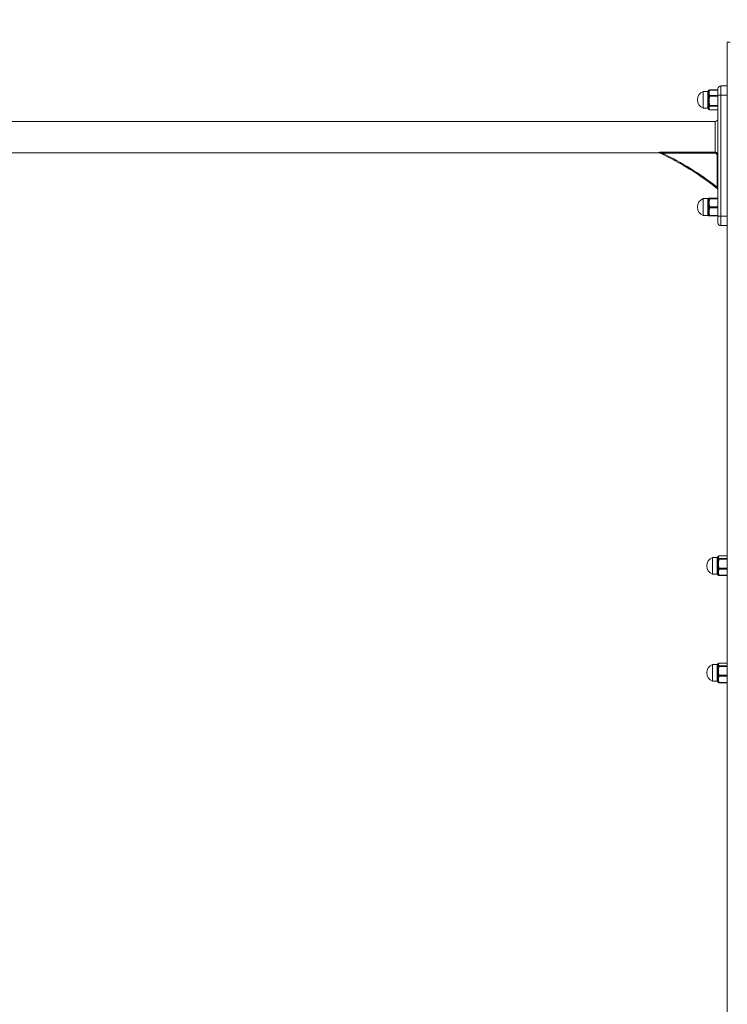
# Model space of a CAD drawing. Units: millimetres. Extents: x 4 to 291, y 5 to 205.
# Drawn here: x 77 to 92, y 163 to 185 of the extents above; entities that cross this region are included whole.
import ezdxf

# ---------------------------------------------------------------- set-up
doc = ezdxf.new("R2010")
doc.units = ezdxf.units.MM
doc.styles.add('SLDTEXTSTYLE0', font='TXT', dxfattribs={"width": 0.75})
doc.dimstyles.new('SLDDIMSTYLE0', dxfattribs={"dimtxt": 3.5, "dimasz": 3.302, "dimexe": 0, "dimexo": 0.0625, "dimgap": 0.875, "dimtad": 1, "dimtoh": 1, "dimlfac": 50, "dimzin": 12, "dimdsep": 46, "dimtxsty": 'Standard', "dimblk1": 'CLOSED', "dimblk2": 'CLOSED', "dimsah": 1, "dimcen": 0.09, "dimadec": 0, "dimazin": 0, "dimtfac": 1, "dimtofl": 0, "dimtmove": 0, "dimatfit": 3, "dimldrblk": 'CLOSED', "dimfxl": 0, "dimtolj": 1, "dimtzin": 12, "dimarcsym": 0})

# ---------------------------------------------------------------- blocks, each defined once
blk = doc.blocks.new('_CLOSED')
at = {"color": 0, "linetype": 'ByBlock', "lineweight": -2}
for p, q in [((-1, 0.166667), (0, 0)), ((-1, 0.166667), (-1, -0.166667)), ((0, 0), (-1, -0.166667)), ((0, 0), (-1, 0))]:
    blk.add_line(p, q, dxfattribs=at)
blk = doc.blocks.new('*D3')
at = {"color": 7, "linetype": 'Continuous', "lineweight": 0}
for p, q in [((93.519, 184.092), (177.447, 184.092)), ((176.447, 140.292), (176.447, 184.092))]:
    blk.add_line(p, q, dxfattribs=at)
at = {"color": 7, "linetype": 'Continuous', "lineweight": 0, "xscale": 3.302, "yscale": 3.302}
for p, rotation in [((176.447, 184.092, 0.002), 90.0000000000004), ((176.447, 140.292, 0.002), 270.0000000000004)]:
    blk.add_blockref('_CLOSED', p, dxfattribs=dict(at, rotation=rotation))
at = {"color": 7, "linetype": 'Continuous', "lineweight": 0, "insert": (171.936, 148.114), "char_height": 3.5, "attachment_point": 1, "rotation": 90, "style": 'SLDTEXTSTYLE0'}
blk.add_mtext('2200', dxfattribs=at)
blk = doc.blocks.new('*D10')
at = {"color": 7, "linetype": 'Continuous', "lineweight": 0}
for p, q in [((66.02, 185.032), (66.02, 191.309)), ((146.82, 165.032), (146.82, 191.309)), ((66.02, 190.309), (146.82, 190.309))]:
    blk.add_line(p, q, dxfattribs=at)
at = {"color": 7, "linetype": 'Continuous', "lineweight": 0, "xscale": 3.302, "yscale": 3.302}
for p, rotation in [((66.02, 190.309, 0.002), 180.0000000000004), ((146.82, 190.309, 0.002), 360.0000000000004)]:
    blk.add_blockref('_CLOSED', p, dxfattribs=dict(at, rotation=rotation))
at = {"color": 7, "linetype": 'Continuous', "lineweight": 0, "insert": (118.797, 194.821), "char_height": 3.5, "attachment_point": 1, "style": 'SLDTEXTSTYLE0'}
blk.add_mtext('4040', dxfattribs=at)

msp = doc.modelspace()

# ---------------------------------------------------------------- linework, layer by layer
at = {"color": 7, "linetype": 'Continuous', "lineweight": 15}
for p, q in [((92.47979, 184.03184), (92.41979, 184.03184)), ((92.41979, 184.03184), (92.41979, 140.29184)), ((92.21979, 182.89184), (92.21979, 183.03184)), ((92.27979, 183.09184), (92.27979, 182.89184)), ((92.27979, 183.09184), (92.41979, 183.09184)), ((91.89979, 182.79184), (91.89979, 182.97184)), ((91.99979, 182.96308), (91.99979, 182.97184)), ((91.99979, 182.82943), (91.99979, 182.89678)), ((92.03962, 183.00701), (92.03962, 183.00316)), ((92.21979, 183.00316), (92.03962, 183.00316)), ((92.03962, 182.88739), (92.03962, 182.8691)), ((92.03962, 182.88739), (92.21979, 182.88739)), ((92.21979, 182.8691), (92.03962, 182.8691)), ((92.21979, 182.89184), (92.27979, 182.89184)), ((92.21979, 180.29184), (92.21979, 182.89184)), ((92.27979, 182.89184), (92.41979, 182.89184)), ((92.27979, 182.89184), (92.27979, 180.29184)), ((91.89979, 182.61184), (91.89979, 182.79184)), ((91.99979, 182.65818), (91.99979, 182.71766)), ((91.99979, 182.61184), (91.99979, 182.61272)), ((92.03962, 182.67393), (92.21979, 182.67393)), ((92.03962, 182.67393), (92.03962, 182.65777)), ((92.21979, 182.65777), (92.03962, 182.65777)), ((92.03962, 182.57837), (92.21979, 182.57837)), ((92.03962, 182.57837), (92.03962, 182.57667)), ((92.15979, 181.66833), (92.15979, 182.32884)), ((91.02348, 181.66833), (92.15979, 181.66833)), ((91.02348, 181.64913), (91.02348, 181.66833)), ((92.15979, 181.64913), (91.02348, 181.64913)), ((92.15979, 181.66833), (92.15979, 181.64913)), ((92.21979, 181.60764), (92.19979, 181.60764)), ((92.19979, 180.9185), (92.19979, 181.60764)), ((92.21979, 180.9185), (92.19979, 180.9185)), ((91.89979, 180.31184), (91.89979, 180.67184)), ((91.99979, 180.62279), (91.99979, 180.66129)), ((91.99979, 180.45036), (91.99979, 180.52399)), ((92.03962, 180.68438), (92.03962, 180.68437)), ((92.21979, 180.68437), (92.03962, 180.68437)), ((92.03962, 180.67918), (92.03962, 180.66872)), ((92.03962, 180.67918), (92.21979, 180.67918)), ((92.21979, 180.66872), (92.03962, 180.66872)), ((92.03962, 180.49618), (92.03962, 180.47619)), ((92.03962, 180.49618), (92.21979, 180.49618)), ((92.21979, 180.47619), (92.03962, 180.47619)), ((91.99979, 180.31941), (91.99979, 180.35453)), ((92.03962, 180.30884), (92.21979, 180.30884)), ((92.03962, 180.30884), (92.03962, 180.2993)), ((92.03962, 180.2993), (92.03962, 180.29931)), ((92.21979, 180.29184), (92.27979, 180.29184)), ((92.21979, 180.15184), (92.21979, 180.29184)), ((92.27979, 180.29184), (92.41979, 180.29184)), ((92.27979, 180.29184), (92.27979, 180.09184)), ((92.27979, 180.09184), (92.41979, 180.09184)), ((92.09979, 172.61184), (92.09979, 172.97184)), ((92.19979, 172.88693), (92.19979, 172.94018)), ((92.21989, 172.98582), (92.21971, 172.98436)), ((92.23962, 173.00256), (92.23962, 173.00175)), ((92.41979, 173.00175), (92.23962, 173.00175)), ((92.23962, 172.94664), (92.23962, 172.93217)), ((92.23962, 172.94664), (92.41979, 172.94664)), ((92.41979, 172.93217), (92.23962, 172.93217)), ((92.19979, 172.70702), (92.19979, 172.77771)), ((92.23962, 172.74145), (92.41979, 172.74145)), ((92.23962, 172.74145), (92.23962, 172.72226)), ((92.41979, 172.72226), (92.23962, 172.72226)), ((92.19979, 172.61193), (92.19979, 172.62937)), ((92.21971, 172.59932), (92.21989, 172.59785)), ((92.23962, 172.58666), (92.41979, 172.58666)), ((92.23962, 172.58666), (92.23962, 172.58112)), ((92.09979, 170.31184), (92.09979, 170.67184)), ((92.19979, 170.58692), (92.19979, 170.64018)), ((92.21989, 170.68582), (92.21971, 170.68436)), ((92.23962, 170.70256), (92.23962, 170.70175)), ((92.41979, 170.70175), (92.23962, 170.70175)), ((92.23962, 170.64664), (92.23962, 170.63218)), ((92.23962, 170.64664), (92.41979, 170.64664)), ((92.41979, 170.63218), (92.23962, 170.63218)), ((92.19979, 170.40702), (92.19979, 170.47771)), ((92.23962, 170.44146), (92.41979, 170.44146)), ((92.23962, 170.44146), (92.23962, 170.42226)), ((92.41979, 170.42226), (92.23962, 170.42226)), ((92.19979, 170.31194), (92.19979, 170.32937)), ((92.21971, 170.29932), (92.21989, 170.29785)), ((92.23962, 170.28666), (92.41979, 170.28666)), ((92.23962, 170.28666), (92.23962, 170.28112))]:
    msp.add_line(p, q, dxfattribs=at)
at = {"color": 7, "linetype": 'Continuous', "lineweight": 15, "flags": 128}
for points in [[(92.01971, 180.66076), (92.02035, 180.66248), (92.02166, 180.66409), (92.02359, 180.66552), (92.02607, 180.66674), (92.02903, 180.6677), (92.03235, 180.66836), (92.03592, 180.6687), (92.03962, 180.66872)], [(92.02952, 180.68279), (92.03124, 180.68309), (92.0338, 180.68325)], [(92.03367, 180.68347), (92.03592, 180.68403), (92.03962, 180.68437)], [(92.03962, 180.30884), (92.03592, 180.30888), (92.03235, 180.30927), (92.02903, 180.31002), (92.02607, 180.31108), (92.02359, 180.31243), (92.02166, 180.31401), (92.02035, 180.31578), (92.01971, 180.31768)]]:
    msp.add_lwpolyline(points, dxfattribs=at)
at = {"color": 7, "linetype": 'Continuous', "lineweight": 15}
for centre, radius, start, end in [((92.27979, 183.03184), 0.06, 90, 180), ((91.97479, 182.79184), 0.195, 112.619865, 247.380135), ((91.99979, 182.99184), 0.02, 270, 337.912241), ((91.99996, 182.98331), 0.02023, 269.511074, 326.331621), ((92.00094, 182.92217), 0.02541, 267.402443, 308.603792), ((92.00147, 182.8892), 0.05979, 268.390959, 284.852044), ((92.03078, 182.95998), 0.0185, 80.596379, 139.08967), ((92.03618, 182.88884), 0.0236, 95.780102, 145.201876), ((92.05423, 182.94273), 0.11745, 251.416334, 259.985404), ((92.03749, 182.98511), 0.01817, 83.264876, 168.136209), ((92.03868, 182.86803), 0.01938, 87.225358, 168.21289), ((92.03794, 182.92755), 0.05848, 251.836308, 271.650992), ((92.03962, 182.98701), 0.02, 90, 173.447494), ((92.00123, 182.68493), 0.03277, 61.626062, 92.507054), ((92.00058, 182.63601), 0.02219, 43.027485, 92.033987), ((91.99981, 182.59271), 0.02001, 31.930526, 90.066376), ((91.99979, 182.59184), 0.02, 22.214046, 90), ((92.0114, 182.82237), 0.10874, 272.843314, 281.887442), ((92.0355, 182.66247), 0.02186, 211.194124, 265.560401), ((92.03187, 182.61369), 0.01831, 214.58998, 276.045808), ((92.03258, 182.73006), 0.05657, 256.847428, 277.14896), ((92.03934, 182.67757), 0.0198, 187.543712, 270.822369), ((92.03848, 182.59727), 0.01893, 187.432112, 273.447666), ((92.03962, 182.59667), 0.02, 186.552506, 270), ((92.15979, 182.38884), 0.06, 270, 0), ((90.95058, 181.64223), 0.01744, 64.980336, 93.600781), ((88.25842, 175.88513), 6.37291, 51.654312, 64.938171), ((88.25842, 175.88513), 6.39291, 51.937348, 64.372437), ((92.19979, 180.8676), 0.02, 0, 51.654312), ((91.97479, 180.49184), 0.195, 112.619865, 247.380135), ((91.99999, 180.68159), 0.0203, 269.448534, 325.916481), ((92.00061, 180.64518), 0.02241, 267.900529, 316.240025), ((92.00151, 180.59299), 0.06903, 268.573655, 282.795435), ((92.03399, 180.66059), 0.0197, 90.539194, 150.776233), ((92.0279, 180.60711), 0.02515, 76.422524, 116.186001), ((92.03812, 180.50105), 0.03258, 97.610867, 130.874847), ((92.03966, 180.65916), 0.02001, 90.105602, 175.416798), ((92.03706, 180.47602), 0.02032, 82.763758, 148.638617), ((92.03723, 180.49587), 0.01983, 207.886611, 276.919654), ((92.00143, 180.39579), 0.0546, 73.648633, 91.715431), ((92.00052, 180.33264), 0.02191, 42.030552, 91.910555), ((91.99994, 180.29921), 0.0202, 33.421856, 90.409825), ((92.03771, 180.47045), 0.03055, 226.798434, 262.649315), ((92.02837, 180.36766), 0.02341, 240.372468, 283.414), ((92.03382, 180.31996), 0.01955, 209.474583, 256.891615), ((92.0396, 180.31926), 0.01996, 184.557862, 240.324752), ((92.03962, 180.3193), 0.02, 240.330346, 270), ((92.27979, 180.15184), 0.06, 180, 270), ((92.17479, 172.79184), 0.195, 112.619865, 247.380135), ((92.20036, 172.96138), 0.02121, 268.475726, 320.835419), ((92.20105, 172.91405), 0.02715, 267.340099, 305.440939), ((92.23254, 172.97136), 0.01857, 86.092977, 147.953979), ((92.23504, 172.9375), 0.02104, 93.36089, 150.117272), ((92.223, 172.84403), 0.0483, 77.071427, 97.374246), ((92.23958, 172.92665), 0.01998, 89.887851, 174.077098), ((92.23412, 172.90477), 0.02795, 78.648375, 121.048498), ((92.23962, 172.98256), 0.02, 90, 170.604577), ((92.23899, 172.98235), 0.01942, 88.148328, 169.686129), ((92.20143, 172.62044), 0.15728, 84.393379, 90.597363), ((92.20116, 172.67761), 0.02944, 57.919565, 92.669041), ((92.24265, 172.72668), 0.05654, 99.00186, 117.20769), ((92.23658, 172.71801), 0.0251, 217.986683, 263.642202), ((92.23678, 172.71185), 0.02974, 84.512357, 125.025749), ((92.23819, 172.74141), 0.01921, 195.741122, 274.263329), ((92.20011, 172.60883), 0.02055, 35.697805, 90.894495), ((92.1998, 172.59194), 0.02, 31.78065, 90.019813), ((92.23008, 172.63472), 0.01923, 226.310386, 281.174911), ((92.23684, 172.60428), 0.01784, 196.12347, 278.965665), ((92.23962, 172.60112), 0.02, 189.395423, 270), ((92.17479, 170.49184), 0.195, 112.619865, 247.380135), ((92.20035, 170.66138), 0.02121, 268.487579, 320.836835), ((92.20104, 170.61407), 0.02718, 267.365437, 305.430386), ((92.23253, 170.67137), 0.01856, 86.075809, 147.983895), ((92.23504, 170.6375), 0.02104, 93.37133, 150.118451), ((92.223, 170.54406), 0.04827, 77.065421, 97.380253), ((92.23958, 170.62665), 0.01999, 89.89643, 174.060939), ((92.23413, 170.60474), 0.02798, 78.673326, 121.023547), ((92.23962, 170.68256), 0.02, 90, 170.604577), ((92.239, 170.68234), 0.01942, 88.156121, 169.678336), ((92.20155, 170.32307), 0.15464, 84.340432, 90.650309), ((92.20115, 170.37756), 0.0295, 57.954439, 92.634166), ((92.24262, 170.42679), 0.05643, 98.990723, 117.23334), ((92.23659, 170.41801), 0.0251, 217.979948, 263.636693), ((92.23678, 170.41187), 0.02972, 84.506746, 125.057014), ((92.23819, 170.44141), 0.01921, 195.748287, 274.26537), ((92.20012, 170.30883), 0.02055, 35.715499, 90.902447), ((92.1998, 170.29194), 0.02, 31.765448, 90.010486), ((92.23007, 170.3347), 0.0192, 226.267677, 281.202814), ((92.23684, 170.30428), 0.01784, 196.145054, 278.95385), ((92.23962, 170.30112), 0.02, 189.395423, 270)]:
    msp.add_arc(centre, radius, start, end, dxfattribs=at)
for points in [[(91.99979, 182.97184), (91.89979, 182.97184)], [(92.01971, 182.87199), (92.0168, 182.90231)], [(92.01971, 182.98885), (92.01816, 182.98435)], [(92.0338, 182.91232), (92.03962, 182.88739)], [(92.21979, 183.00701), (92.03962, 183.00701)], [(91.89979, 182.61184), (91.99979, 182.61184)], [(92.01971, 182.67497), (92.0168, 182.71376)], [(92.01816, 182.59932), (92.0168, 182.60329)], [(92.0338, 182.71596), (92.03962, 182.67393)], [(92.0338, 182.59547), (92.03962, 182.57837)], [(92.03962, 182.57667), (92.21979, 182.57667)], [(92.15979, 182.32884), (67.87979, 182.32884)], [(69.08083, 181.65484), (90.95893, 181.65484)], [(90.96753, 181.65354), (90.96564, 181.65444)], [(92.0014, 180.67184), (91.89979, 180.67184)], [(92.01971, 180.66076), (92.0168, 180.67021)], [(92.01971, 180.48659), (92.0168, 180.52568)], [(92.0338, 180.68029), (92.03962, 180.67918)], [(92.0338, 180.53334), (92.03962, 180.49618)], [(92.21979, 180.68438), (92.03962, 180.68438)], [(91.89979, 180.31184), (92.0014, 180.31184)], [(92.01971, 180.31768), (92.0168, 180.34731)], [(92.02945, 180.30123), (92.03025, 180.30102)], [(92.03025, 180.30102), (92.03218, 180.3005)], [(92.0338, 180.34488), (92.03962, 180.30884)], [(92.03962, 180.2993), (92.21979, 180.2993)], [(92.20009, 172.97184), (92.09979, 172.97184)], [(92.20009, 172.97147), (92.19979, 172.97174)], [(92.21971, 172.92872), (92.2168, 172.94799)], [(92.2338, 172.9585), (92.23962, 172.94664)], [(92.41979, 173.00256), (92.23962, 173.00256)], [(92.21971, 172.7362), (92.2168, 172.77697)], [(92.2338, 172.78253), (92.23962, 172.74145)], [(92.09979, 172.61184), (92.20009, 172.61184)], [(92.20009, 172.6122), (92.19979, 172.61193)], [(92.2168, 172.60247), (92.21971, 172.59932)], [(92.23962, 172.58112), (92.41979, 172.58112)], [(92.20009, 170.67184), (92.09979, 170.67184)], [(92.20009, 170.67147), (92.19979, 170.67174)], [(92.21971, 170.62872), (92.2168, 170.64799)], [(92.2338, 170.65851), (92.23962, 170.64664)], [(92.41979, 170.70256), (92.23962, 170.70256)], [(92.21971, 170.4362), (92.2168, 170.47697)], [(92.2338, 170.48253), (92.23962, 170.44146)], [(92.09979, 170.31184), (92.20009, 170.31184)], [(92.20009, 170.3122), (92.19979, 170.31194)], [(92.2168, 170.30247), (92.21971, 170.29932)], [(92.23962, 170.28112), (92.41979, 170.28112)]]:
    msp.add_open_spline(points, degree=1, dxfattribs=at)
for points, knots in [([(91.99979, 182.89678), (92.00052, 182.90558), (92.00236, 182.9279), (92.00178, 182.95034), (92.00031, 182.95978), (91.99979, 182.96308)], [0, 0, 0, 0, 0.29746795, 0.75444961, 1, 1, 1, 1]), ([(91.99979, 182.71766), (92.00052, 182.72822), (92.00236, 182.755), (92.00178, 182.79387), (92.00031, 182.82022), (91.99979, 182.82943)], [0, 0, 0, 0, 0.29747024, 0.75445205, 1, 1, 1, 1]), ([(92.0168, 182.90231), (92.01635, 182.91159), (92.01547, 182.92991), (92.01547, 182.95335), (92.01635, 182.96582), (92.0168, 182.97209)], [0, 0, 0, 0, 0.33783701, 0.66680033, 1, 1, 1, 1]), ([(92.0168, 182.71376), (92.01635, 182.72675), (92.01547, 182.75241), (92.01547, 182.79198), (92.01635, 182.81821), (92.0168, 182.8314)], [0, 0, 0, 0, 0.33783217, 0.66680953, 1, 1, 1, 1]), ([(92.0168, 182.97209), (92.01741, 182.97487), (92.01872, 182.98084), (92.01936, 182.98606), (92.01971, 182.98885)], [0, 0, 0, 0, 0.46574729, 1, 1, 1, 1]), ([(92.0168, 182.8314), (92.01741, 182.83771), (92.01872, 182.85126), (92.01936, 182.86477), (92.01971, 182.87199)], [0, 0, 0, 0, 0.46579967, 1, 1, 1, 1]), ([(92.0338, 182.97823), (92.03223, 182.97213), (92.0266, 182.95029), (92.03079, 182.92823), (92.0338, 182.91232)], [0, 0, 0, 0, 0.279100849, 1, 1, 1, 1]), ([(92.0338, 182.82707), (92.03223, 182.81679), (92.0266, 182.77997), (92.03079, 182.74277), (92.0338, 182.71596)], [0, 0, 0, 0, 0.27907598, 1, 1, 1, 1]), ([(92.03962, 183.00316), (92.03896, 182.99859), (92.03774, 182.99022), (92.03503, 182.98197), (92.0338, 182.97823)], [0, 0, 0, 0, 0.5463631, 1, 1, 1, 1]), ([(92.03962, 182.8691), (92.03896, 182.86139), (92.03774, 182.84728), (92.03503, 182.83337), (92.0338, 182.82707)], [0, 0, 0, 0, 0.54643124, 1, 1, 1, 1]), ([(91.99979, 182.61272), (92.00052, 182.61447), (92.00236, 182.61894), (92.00178, 182.63536), (92.00031, 182.65227), (91.99979, 182.65818)], [0, 0, 0, 0, 0.29746563, 0.75445917, 1, 1, 1, 1]), ([(92.0168, 182.60329), (92.01635, 182.607), (92.01547, 182.61433), (92.01547, 182.63046), (92.01635, 182.64422), (92.0168, 182.65115)], [0, 0, 0, 0, 0.33784052, 0.66681935, 1, 1, 1, 1]), ([(92.0168, 182.65115), (92.01741, 182.65468), (92.01872, 182.66226), (92.01936, 182.67054), (92.01971, 182.67497)], [0, 0, 0, 0, 0.46577139, 1, 1, 1, 1]), ([(92.0338, 182.64068), (92.03223, 182.6365), (92.0266, 182.62152), (92.03079, 182.60638), (92.0338, 182.59547)], [0, 0, 0, 0, 0.279095045, 1, 1, 1, 1]), ([(92.03962, 182.65777), (92.03896, 182.65464), (92.03774, 182.6489), (92.03503, 182.64324), (92.0338, 182.64068)], [0, 0, 0, 0, 0.54640636, 1, 1, 1, 1]), ([(90.94949, 181.65963), (90.94886, 181.66002), (90.94814, 181.66045), (90.94833, 181.66131), (90.94952, 181.66225), (90.95441, 181.66376), (90.96573, 181.6657), (90.9893, 181.66787), (91.0101, 181.66815), (91.02348, 181.66833)], [0, 0, 0, 0, 0.071601511, 0.081545833, 0.143734598, 0.222312555, 0.344426421, 0.57816916, 1, 1, 1, 1]), ([(90.95893, 181.65545), (90.95935, 181.65527), (90.96126, 181.65443), (90.95465, 181.65735), (90.94949, 181.65963)], [0, 0, 0, 0, 0.21932569, 1, 1, 1, 1]), ([(91.02348, 181.64913), (91.01151, 181.6516), (90.99329, 181.65535), (90.97232, 181.65859), (90.96268, 181.65957), (90.95902, 181.65967), (90.95753, 181.65957), (90.95668, 181.65938), (90.95648, 181.65903), (90.95689, 181.65857), (90.95758, 181.65822), (90.95796, 181.65803)], [0, 0, 0, 0, 0.47582415, 0.72395912, 0.83886196, 0.87749745, 0.90091523, 0.92646773, 0.94918279, 0.97202212, 1, 1, 1, 1]), ([(92.15979, 181.66833), (92.16634, 181.6677), (92.17939, 181.66643), (92.19692, 181.65662), (92.21054, 181.64199), (92.21851, 181.62478), (92.2194, 181.61283), (92.21979, 181.60764)], [0, 0, 0, 0, 0.20673791, 0.41235275, 0.62045928, 0.83521198, 1, 1, 1, 1]), ([(92.19979, 181.60764), (92.19953, 181.61117), (92.19894, 181.61931), (92.19364, 181.63105), (92.18458, 181.64107), (92.17289, 181.64782), (92.16416, 181.64869), (92.15979, 181.64913)], [0, 0, 0, 0, 0.16606419, 0.3822571, 0.59069001, 0.79528234, 1, 1, 1, 1]), ([(92.19979, 180.9185), (92.20143, 180.91386), (92.2044, 180.90541), (92.20815, 180.89477), (92.21052, 180.88804), (92.21156, 180.8851), (92.21207, 180.88364), (92.21215, 180.88343), (92.2122, 180.88329)], [0, 0, 0, 0, 0.32086049, 0.58368948, 0.77110015, 0.87116951, 0.90978837, 1, 1, 1, 1]), ([(91.99979, 180.66129), (92.00059, 180.66482), (92.00204, 180.67125), (92.0016, 180.67035), (92.0014, 180.66995)], [0, 0, 0, 0, 0.549131367, 1, 1, 1, 1]), ([(91.99979, 180.52399), (92.00052, 180.53499), (92.00236, 180.56288), (92.00178, 180.59684), (92.00031, 180.61607), (91.99979, 180.62279)], [0, 0, 0, 0, 0.29745406, 0.75446536, 1, 1, 1, 1]), ([(92.01539, 180.67686), (92.01468, 180.67624), (92.01265, 180.67448), (92.00785, 180.6722), (92.00378, 180.67201), (92.00171, 180.67191)], [0, 0, 0, 0, 0.20847196, 0.59746251, 1, 1, 1, 1]), ([(92.0168, 180.52568), (92.01635, 180.5382), (92.01547, 180.56292), (92.01547, 180.59788), (92.01635, 180.61904), (92.0168, 180.62968)], [0, 0, 0, 0, 0.33782629, 0.66680535, 1, 1, 1, 1]), ([(92.0168, 180.67021), (92.01632, 180.6725), (92.0155, 180.6764), (92.01563, 180.67646), (92.01569, 180.67649)], [0, 0, 0, 0, 0.58781852, 1, 1, 1, 1]), ([(92.03007, 180.68287), (92.02918, 180.68275), (92.02669, 180.68242), (92.02373, 180.6814), (92.01971, 180.68022), (92.01667, 180.6775), (92.01562, 180.67657)], [0, 0, 0, 0, 0.22474589, 0.62964347, 0.87288267, 1, 1, 1, 1]), ([(92.0168, 180.62968), (92.01741, 180.63463), (92.01872, 180.64525), (92.01936, 180.65536), (92.01971, 180.66076)], [0, 0, 0, 0, 0.46575559, 1, 1, 1, 1]), ([(92.0168, 180.44818), (92.01741, 180.45407), (92.01872, 180.4667), (92.01936, 180.47967), (92.01971, 180.48659)], [0, 0, 0, 0, 0.465776223, 1, 1, 1, 1]), ([(92.0338, 180.68325), (92.03223, 180.68298), (92.0266, 180.68199), (92.03079, 180.681), (92.0338, 180.68029)], [0, 0, 0, 0, 0.27909144, 1, 1, 1, 1]), ([(92.0338, 180.63156), (92.03223, 180.62248), (92.0266, 180.58993), (92.03079, 180.55705), (92.0338, 180.53334)], [0, 0, 0, 0, 0.27910258, 1, 1, 1, 1]), ([(92.03393, 180.6835), (92.03379, 180.68349), (92.03355, 180.68346), (92.03203, 180.68311), (92.03139, 180.68296)], [0, 0, 0, 0, 0.57892134, 1, 1, 1, 1]), ([(92.03962, 180.68437), (92.03896, 180.68416), (92.03774, 180.68379), (92.03503, 180.68342), (92.0338, 180.68325)], [0, 0, 0, 0, 0.54638988, 1, 1, 1, 1]), ([(92.03962, 180.66872), (92.03896, 180.6619), (92.03774, 180.64943), (92.03503, 180.63714), (92.0338, 180.63156)], [0, 0, 0, 0, 0.54642018, 1, 1, 1, 1]), ([(92.03962, 180.47619), (92.03896, 180.46957), (92.03774, 180.45748), (92.03503, 180.44556), (92.0338, 180.44015)], [0, 0, 0, 0, 0.54641756, 1, 1, 1, 1]), ([(91.99979, 180.35453), (92.00052, 180.36233), (92.00236, 180.38211), (92.00178, 180.41574), (92.00031, 180.4414), (91.99979, 180.45036)], [0, 0, 0, 0, 0.29745216, 0.75445581, 1, 1, 1, 1]), ([(92.0014, 180.31373), (92.00141, 180.31323), (92.00145, 180.31217), (92.00037, 180.31688), (91.99979, 180.31941)], [0, 0, 0, 0, 0.46421924, 1, 1, 1, 1]), ([(92.00138, 180.31161), (92.00282, 180.31167), (92.00603, 180.31182), (92.01046, 180.31026), (92.01378, 180.30836), (92.01504, 180.30718), (92.01539, 180.30685)], [0, 0, 0, 0, 0.2724438, 0.60699861, 0.89201295, 1, 1, 1, 1]), ([(92.0168, 180.34731), (92.01635, 180.35767), (92.01547, 180.37813), (92.01547, 180.41207), (92.01635, 180.43609), (92.0168, 180.44818)], [0, 0, 0, 0, 0.33785605, 0.66682179, 1, 1, 1, 1]), ([(92.01552, 180.30698), (92.01653, 180.30614), (92.01887, 180.30419), (92.02219, 180.30272), (92.02584, 180.30149), (92.02841, 180.30091), (92.03126, 180.30061), (92.03181, 180.30055)], [0, 0, 0, 0, 0.10852593, 0.25305319, 0.48589148, 0.89940613, 1, 1, 1, 1]), ([(92.01569, 180.30719), (92.01567, 180.30706), (92.01562, 180.30642), (92.01628, 180.30862), (92.0168, 180.31034)], [0, 0, 0, 0, 0.21682787, 1, 1, 1, 1]), ([(92.0168, 180.31034), (92.01741, 180.31128), (92.01872, 180.31329), (92.01936, 180.31615), (92.01971, 180.31768)], [0, 0, 0, 0, 0.46574729, 1, 1, 1, 1]), ([(92.0338, 180.44015), (92.03223, 180.43134), (92.0266, 180.39977), (92.03079, 180.36788), (92.0338, 180.34488)], [0, 0, 0, 0, 0.2791089, 1, 1, 1, 1]), ([(92.03392, 180.3002), (92.03365, 180.30028), (92.03322, 180.3004), (92.03119, 180.30104), (92.02991, 180.30188), (92.02961, 180.30207)], [0, 0, 0, 0, 0.56854962, 0.8981696, 1, 1, 1, 1]), ([(92.19979, 172.94018), (92.20052, 172.94603), (92.20235, 172.96088), (92.20184, 172.97085), (92.20049, 172.97133), (92.20009, 172.97147)], [0, 0, 0, 0, 0.31374274, 0.79576806, 1, 1, 1, 1]), ([(92.19979, 172.77771), (92.20052, 172.78902), (92.20236, 172.81771), (92.20178, 172.85545), (92.20031, 172.87877), (92.19979, 172.88693)], [0, 0, 0, 0, 0.29744295, 0.75443367, 1, 1, 1, 1]), ([(92.21635, 172.98097), (92.21614, 172.98052), (92.21487, 172.97788), (92.21051, 172.97461), (92.20494, 172.97209), (92.20139, 172.97202), (92.20006, 172.97199)], [0, 0, 0, 0, 0.07669565, 0.44913865, 0.79386092, 1, 1, 1, 1]), ([(92.2168, 172.94799), (92.21635, 172.95344), (92.21547, 172.96422), (92.21547, 172.97536), (92.21635, 172.97925), (92.2168, 172.98121)], [0, 0, 0, 0, 0.337841049, 0.666804338, 1, 1, 1, 1]), ([(92.2168, 172.77697), (92.21635, 172.79028), (92.21547, 172.81657), (92.21547, 172.85522), (92.21635, 172.87964), (92.2168, 172.89193)], [0, 0, 0, 0, 0.33781863, 0.66680286, 1, 1, 1, 1]), ([(92.2168, 172.89193), (92.21741, 172.89772), (92.21872, 172.91014), (92.21936, 172.92225), (92.21971, 172.92872)], [0, 0, 0, 0, 0.46582153, 1, 1, 1, 1]), ([(92.2338, 172.98989), (92.23223, 172.98698), (92.2266, 172.97658), (92.23079, 172.96608), (92.2338, 172.9585)], [0, 0, 0, 0, 0.27909453, 1, 1, 1, 1]), ([(92.2338, 172.8911), (92.23223, 172.88106), (92.2266, 172.84508), (92.23079, 172.80873), (92.2338, 172.78253)], [0, 0, 0, 0, 0.27910656, 1, 1, 1, 1]), ([(92.23962, 173.00175), (92.23896, 172.99958), (92.23774, 172.99559), (92.23503, 172.99167), (92.2338, 172.98989)], [0, 0, 0, 0, 0.54638782, 1, 1, 1, 1]), ([(92.23962, 172.93217), (92.23896, 172.92464), (92.23774, 172.91085), (92.23503, 172.89727), (92.2338, 172.8911)], [0, 0, 0, 0, 0.54635742, 1, 1, 1, 1]), ([(92.19979, 172.62937), (92.20052, 172.63482), (92.20236, 172.64863), (92.20178, 172.67609), (92.20031, 172.69901), (92.19979, 172.70702)], [0, 0, 0, 0, 0.297453384, 0.754451754, 1, 1, 1, 1]), ([(92.2168, 172.62082), (92.21635, 172.62868), (92.21547, 172.64419), (92.21547, 172.6717), (92.21635, 172.69223), (92.2168, 172.70256)], [0, 0, 0, 0, 0.33784548, 0.66680903, 1, 1, 1, 1]), ([(92.2168, 172.70256), (92.21741, 172.70766), (92.21872, 172.71861), (92.21936, 172.73008), (92.21971, 172.7362)], [0, 0, 0, 0, 0.46579517, 1, 1, 1, 1]), ([(92.2338, 172.69306), (92.23223, 172.68592), (92.2266, 172.66034), (92.23079, 172.63449), (92.2338, 172.61586)], [0, 0, 0, 0, 0.279083641, 1, 1, 1, 1]), ([(92.23962, 172.72226), (92.23896, 172.7169), (92.23774, 172.7071), (92.23503, 172.69744), (92.2338, 172.69306)], [0, 0, 0, 0, 0.54637561, 1, 1, 1, 1]), ([(92.20012, 172.61163), (92.20079, 172.61168), (92.20371, 172.61191), (92.20899, 172.60994), (92.21412, 172.60655), (92.21589, 172.60336), (92.21647, 172.60231)], [0, 0, 0, 0, 0.10343678, 0.4541507, 0.82000322, 1, 1, 1, 1]), ([(92.21971, 172.59932), (92.21936, 172.60297), (92.21872, 172.6098), (92.21741, 172.61732), (92.2168, 172.62082)], [0, 0, 0, 0, 0.53425432, 1, 1, 1, 1]), ([(92.2338, 172.61586), (92.23503, 172.61148), (92.23774, 172.60182), (92.23896, 172.59201), (92.23962, 172.58666)], [0, 0, 0, 0, 0.45362455, 1, 1, 1, 1]), ([(92.19979, 170.64018), (92.20052, 170.64603), (92.20235, 170.66088), (92.20184, 170.67086), (92.20049, 170.67133), (92.20009, 170.67147)], [0, 0, 0, 0, 0.31375773, 0.79577322, 1, 1, 1, 1]), ([(92.19979, 170.47771), (92.20052, 170.48902), (92.20236, 170.51771), (92.20178, 170.55545), (92.20031, 170.57877), (92.19979, 170.58692)], [0, 0, 0, 0, 0.29746311, 0.75445276, 1, 1, 1, 1]), ([(92.21635, 170.68097), (92.21614, 170.68052), (92.21487, 170.67788), (92.21051, 170.67461), (92.20494, 170.67209), (92.20139, 170.67202), (92.20006, 170.67199)], [0, 0, 0, 0, 0.07660184, 0.44910038, 0.79383018, 1, 1, 1, 1]), ([(92.2168, 170.64799), (92.21635, 170.65344), (92.21547, 170.66422), (92.21547, 170.67536), (92.21635, 170.67925), (92.2168, 170.68121)], [0, 0, 0, 0, 0.33784146, 0.66681077, 1, 1, 1, 1]), ([(92.2168, 170.47697), (92.21635, 170.49028), (92.21547, 170.51657), (92.21547, 170.55522), (92.21635, 170.57964), (92.2168, 170.59193)], [0, 0, 0, 0, 0.33785156, 0.66680962, 1, 1, 1, 1]), ([(92.2168, 170.59193), (92.21741, 170.59772), (92.21872, 170.61014), (92.21936, 170.62225), (92.21971, 170.62872)], [0, 0, 0, 0, 0.4657973, 1, 1, 1, 1]), ([(92.2338, 170.68988), (92.23223, 170.68698), (92.2266, 170.67658), (92.23079, 170.66608), (92.2338, 170.65851)], [0, 0, 0, 0, 0.27909026, 1, 1, 1, 1]), ([(92.2338, 170.5911), (92.23223, 170.58106), (92.2266, 170.54508), (92.23079, 170.50873), (92.2338, 170.48253)], [0, 0, 0, 0, 0.27908602, 1, 1, 1, 1]), ([(92.23962, 170.70175), (92.23896, 170.69958), (92.23774, 170.69559), (92.23503, 170.69167), (92.2338, 170.68988)], [0, 0, 0, 0, 0.54638782, 1, 1, 1, 1]), ([(92.23962, 170.63218), (92.23896, 170.62464), (92.23774, 170.61085), (92.23503, 170.59727), (92.2338, 170.5911)], [0, 0, 0, 0, 0.5463819, 1, 1, 1, 1]), ([(92.19979, 170.32937), (92.20052, 170.33482), (92.20236, 170.34863), (92.20178, 170.37609), (92.20031, 170.39901), (92.19979, 170.40702)], [0, 0, 0, 0, 0.29746843, 0.75445701, 1, 1, 1, 1]), ([(92.2168, 170.32082), (92.21635, 170.32868), (92.21547, 170.34419), (92.21547, 170.3717), (92.21635, 170.39223), (92.2168, 170.40256)], [0, 0, 0, 0, 0.33783276, 0.6668096, 1, 1, 1, 1]), ([(92.2168, 170.40256), (92.21741, 170.40766), (92.21872, 170.41861), (92.21936, 170.43007), (92.21971, 170.4362)], [0, 0, 0, 0, 0.46574478, 1, 1, 1, 1]), ([(92.2338, 170.39306), (92.23223, 170.38592), (92.2266, 170.36034), (92.23079, 170.33449), (92.2338, 170.31586)], [0, 0, 0, 0, 0.27909824, 1, 1, 1, 1]), ([(92.23962, 170.42226), (92.23896, 170.4169), (92.23774, 170.4071), (92.23503, 170.39744), (92.2338, 170.39306)], [0, 0, 0, 0, 0.54641377, 1, 1, 1, 1]), ([(92.20012, 170.31163), (92.20079, 170.31168), (92.20371, 170.3119), (92.20899, 170.30994), (92.21412, 170.30655), (92.21589, 170.30336), (92.21647, 170.30231)], [0, 0, 0, 0, 0.10342955, 0.45413522, 0.81990871, 1, 1, 1, 1]), ([(92.21971, 170.29932), (92.21936, 170.30297), (92.21872, 170.3098), (92.21741, 170.31732), (92.2168, 170.32082)], [0, 0, 0, 0, 0.53425124, 1, 1, 1, 1]), ([(92.2338, 170.31586), (92.23503, 170.31148), (92.23774, 170.30182), (92.23896, 170.29201), (92.23962, 170.28666)], [0, 0, 0, 0, 0.4535864, 1, 1, 1, 1])]:
    msp.add_open_spline(points, degree=3, knots=knots, dxfattribs=at)

# ---------------------------------------------------------------- dimensions: what is measured, and where the dimension line sits
at = {"color": 7, "linetype": 'Continuous', "lineweight": 0}
dim = msp.add_linear_dim(base=(146.81979, 190.3094), p1=(66.01979, 184.03184), p2=(146.81979, 164.03184), dimstyle='SLDDIMSTYLE0', dxfattribs=at)
dim.commit()
dim.dimension.update_dxf_attribs({"geometry": '*D10', "text_midpoint": (123.96736, 190.3094), "dimtype": 160})
dim = msp.add_linear_dim(base=(176.44748, 184.09184), p1=(186.81979, 140.29184), p2=(67.55979, 184.09184), angle=90, dimstyle='SLDDIMSTYLE0', dxfattribs=at)
dim.commit()
dim.dimension.update_dxf_attribs({"geometry": '*D3', "text_midpoint": (176.44748, 153.28508), "dimtype": 160})

doc.saveas('drawing.dxf')
